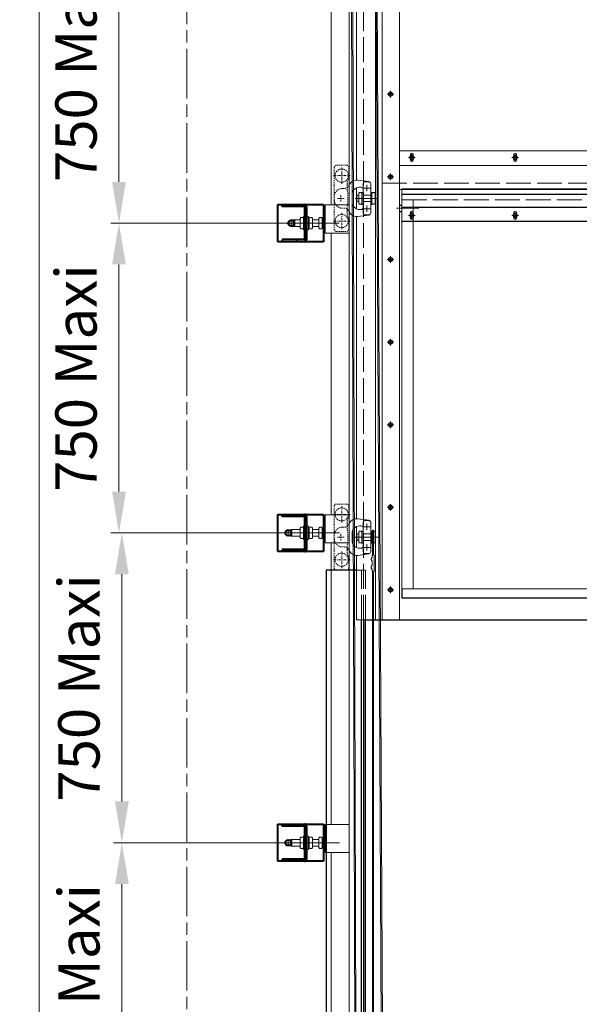
# Model space of a CAD drawing. Units: millimetres. Extents: x -22 to 634, y -64 to 885.
# Drawn here: x 116 to 184, y 356 to 475 of the extents above; entities that cross this region are included whole.
import ezdxf

# ---------------------------------------------------------------- set-up
doc = ezdxf.new("R2010")
doc.units = ezdxf.units.MM
doc.header["$PDMODE"] = 2
doc.header["$PDSIZE"] = 10
for name, pattern in [('AM_ISO02W050', [7.5, 6, -1.5]), ('AM_ISO08W050', [18, 12, -1.5, 3, -1.5]), ('AM_ISO08W050x2', [9, 6, -0.75, 1.5, -0.75])]:
    doc.linetypes.add(name, pattern=pattern)
for name, color, linetype, lineweight in [('AEL-AM_0', 7, 'Continuous', 40), ('AEL-AM_3', 1, 'AM_ISO02W050', 15), ('AEL-AM_5', 3, 'Continuous', 20), ('AEL-AM_7', 4, 'AM_ISO08W050', 18), ('AM_1', 30, 'Continuous', 30), ('AM_2', 6, 'Continuous', 20), ('AM_2N', 6, 'Continuous', 20), ('AM_3', 1, 'AM_ISO02W050', 15), ('AM_4', 3, 'Continuous', 20), ('AM_5', 3, 'Continuous', 20), ('AM_7', 4, 'AM_ISO08W050', 18), ('AM_8', 1, 'Continuous', 15)]:
    doc.layers.add(name, color=color, linetype=linetype, lineweight=lineweight)
doc.layers.add('AM_VIEWS', color=1, linetype='Continuous', lineweight=15, plot=False)
doc.styles.get("Standard").update_dxf_attribs({"font": 'ARIAL.TTF'})
doc.dimstyles.new('MAL-ISO$0', dxfattribs={"dimtxt": 3, "dimasz": 3, "dimexe": 1, "dimexo": 1, "dimgap": 1.5, "dimtad": 1, "dimtxsty": 'Standard', "dimcen": 0, "dimclrd": 256, "dimclre": 256, "dimclrt": 3, "dimadec": 1, "dimazin": 2, "dimtp": 0.1, "dimtm": 0.1, "dimtfac": 0.71, "dimtmove": 0, "dimatfit": 3, "dimfxl": 1, "dimlwd": -1, "dimlwe": -1, "dimarcsym": 1})

# ---------------------------------------------------------------- blocks, each defined once
blk = doc.blocks.new('chariot 4-face-12')
at = {"layer": 'AEL-AM_3', "ltscale": 0.5}
blk.add_lwpolyline([(75, 16), (33.7, 16), (33.4, 16), (31.9, 16), (29.8, 16), (-29.8, 16), (-31.9, 16), (-33.4, 16), (-33.7, 16), (-75, 16, 0.414214), (-80, 11), (-80, -14, 0.414214), (-75, -19), (-50, -19), (-39, -15), (-33.7, -15), (-33.4, -15), (-31.9, -15), (-29.8, -15), (-19.1, -15), (-15, -16.5), (15, -16.5), (19.1, -15), (29.8, -15), (31.9, -15), (33.4, -15), (33.7, -15), (39, -15), (50, -19), (75, -19, 0.414214), (80, -14), (80, 11, 0.414214)], format="xyb", close=True, dxfattribs=at)
for points in [[(-26, -15, 0.162278), (-24, -9), (-24, -4, -0.414214), (-4, 16), (4, 16, -0.414214), (24, -4), (24, -9, 0.162278), (26, -15)], [(-34.5, -20.8), (-29, -17.7, 0.101268), (-26, -15)], [(34.5, -20.8), (29, -17.7, -0.101268), (26, -15)]]:
    blk.add_lwpolyline(points, format="xyb", dxfattribs=at)
for centre in [(-55, -2), (55, -2)]:
    blk.add_circle(centre, 16, dxfattribs=at)
at = {"layer": 'AM_4'}
for p, q in [((-12, -43.5), (-13.9, -45.1)), ((-13.9, -49.4), (-13.9, -45.1)), ((12, -43.5), (-12, -43.5)), ((-8, -40.9), (-6, -38.9)), ((-8, -40.9), (-8, -40.9)), ((-8, -40.9), (-8, -40.9)), ((-8, -43.5), (-8, -40.9)), ((6, -38.9), (-6, -38.9)), ((0, -90.1), (0, -34.2)), ((8, -40.9), (6, -38.9)), ((8, -40.9), (8, -40.9)), ((8, -43.5), (8, -40.9)), ((13.9, -45.1), (12, -43.5)), ((13.9, -45.1), (13.9, -49.4)), ((-32.8, -63), (-17.2, -63)), ((-25, -55.2), (-25, -70.8)), ((-12, -51), (-13.9, -49.4)), ((12, -51), (-12, -51)), ((-8, -72), (-8, -54)), ((0, -51), (0, -75)), ((8, -72), (8, -54)), ((13.9, -49.4), (12, -51)), ((32.8, -63), (17.2, -63)), ((25, -70.8), (25, -55.2)), ((-12, -75), (-13.9, -76.6)), ((-13.9, -80.9), (-13.9, -76.6)), ((-12, -82.5), (-13.9, -80.9)), ((12, -75), (-12, -75)), ((12, -82.5), (-12, -82.5)), ((13.9, -76.6), (12, -75)), ((13.9, -80.9), (12, -82.5)), ((13.9, -76.6), (13.9, -80.9))]:
    blk.add_line(p, q, dxfattribs=at)
for points in [[(-38.6, -71, -0.199782), (-40.6, -67.7), (-44.3, -40.9, -0.305214), (-34.5, -20.8)], [(38.6, -71, 0.199782), (40.6, -67.7), (44.3, -40.9, 0.305214), (34.5, -20.8)], [(22, -54, 0.414214), (27, -49), (27, -45, 0.414214), (9, -27), (-9, -27, 0.414214), (-27, -45), (-27, -49, 0.414214), (-22, -54)]]:
    blk.add_lwpolyline(points, format="xyb", dxfattribs=at)
blk.add_lwpolyline([(40, -68, -0.414214), (36, -72), (-36, -72, -0.414214), (-40, -68), (-40, -58, -0.414214), (-36, -54), (36, -54, -0.414214), (40, -58)], format="xyb", close=True, dxfattribs=at)
for points in [[(-14.5, -51), (14.5, -51), (14.5, -54), (-14.5, -54)], [(-14.5, -72), (14.5, -72), (14.5, -75), (-14.5, -75)], [(-13, -82.5), (-13, -83.7), (13, -83.7), (13, -82.5)]]:
    blk.add_lwpolyline(points, close=True, dxfattribs=at)
at = {"layer": 'AM_7', "ltscale": 0.5}
for p, q in [((-55, 18), (-55, -22)), ((8, 0), (-8, 0)), ((0, 8), (0, -8)), ((55, 18), (55, -22)), ((-35, -2), (-75, -2)), ((75, -2), (35, -2))]:
    blk.add_line(p, q, dxfattribs=at)
blk = doc.blocks.new('*D83')
at = {"layer": 'AM_5', "transparency": 16777216}
for p, q in [((151.08, 375.52), (127.48, 375.52)), ((128.48, 343.02), (128.48, 370.52)), ((151.08, 338.02), (127.48, 338.02))]:
    blk.add_line(p, q, dxfattribs=at)
for points in [[(127.65, 370.52), (129.32, 370.52), (128.48, 375.52)], [(127.65, 343.02), (129.32, 343.02), (128.48, 338.02)]]:
    blk.add_solid(points, dxfattribs=at)
at = {"layer": 'Defpoints', "color": 0, "transparency": 16777216}
for p in [(128.48, 375.52), (152.08, 375.52), (152.08, 338.02)]:
    blk.add_point(p, dxfattribs=at)
at = {"layer": 'AM_5', "color": 3, "transparency": 16777216, "insert": (123.93, 356.77), "char_height": 5, "attachment_point": 5, "rotation": 90}
blk.add_mtext('750 Maxi', dxfattribs=at)
blk = doc.blocks.new('*D84')
at = {"layer": 'AM_5', "transparency": 16777216}
for p, q in [((151.08, 413.02), (127.48, 413.02)), ((128.48, 380.52), (128.48, 408.02)), ((151.08, 375.52), (127.48, 375.52))]:
    blk.add_line(p, q, dxfattribs=at)
for points in [[(127.65, 408.02), (129.32, 408.02), (128.48, 413.02)], [(127.65, 380.52), (129.32, 380.52), (128.48, 375.52)]]:
    blk.add_solid(points, dxfattribs=at)
at = {"layer": 'Defpoints', "color": 0, "transparency": 16777216}
for p in [(128.48, 413.02), (152.08, 413.02), (152.08, 375.52)]:
    blk.add_point(p, dxfattribs=at)
at = {"layer": 'AM_5', "color": 3, "transparency": 16777216, "insert": (123.93, 394.27), "char_height": 5, "attachment_point": 5, "rotation": 90}
blk.add_mtext('750 Maxi', dxfattribs=at)
blk = doc.blocks.new('*D85')
at = {"layer": 'AM_5', "transparency": 16777216}
for p, q in [((150.73, 450.52), (127.13, 450.52)), ((128.13, 418.02), (128.13, 445.52)), ((150.73, 413.02), (127.13, 413.02))]:
    blk.add_line(p, q, dxfattribs=at)
for points in [[(127.3, 445.52), (128.97, 445.52), (128.13, 450.52)], [(127.3, 418.02), (128.97, 418.02), (128.13, 413.02)]]:
    blk.add_solid(points, dxfattribs=at)
at = {"layer": 'Defpoints', "color": 0, "transparency": 16777216}
for p in [(128.13, 450.52), (151.73, 450.52, 0), (151.73, 413.02, 0)]:
    blk.add_point(p, dxfattribs=at)
at = {"layer": 'AM_5', "color": 3, "transparency": 16777216, "insert": (123.58, 431.77), "char_height": 5, "attachment_point": 5, "rotation": 90}
blk.add_mtext('750 Maxi', dxfattribs=at)
blk = doc.blocks.new('*D86')
at = {"layer": 'AM_5', "transparency": 16777216}
for p, q in [((150.73, 488.02), (127.13, 488.02)), ((128.13, 455.52), (128.13, 483.02)), ((150.73, 450.52), (127.13, 450.52))]:
    blk.add_line(p, q, dxfattribs=at)
for points in [[(127.3, 483.02), (128.97, 483.02), (128.13, 488.02)], [(127.3, 455.52), (128.97, 455.52), (128.13, 450.52)]]:
    blk.add_solid(points, dxfattribs=at)
at = {"layer": 'Defpoints', "color": 0, "transparency": 16777216}
for p in [(128.13, 488.02), (151.73, 488.02), (151.73, 450.52)]:
    blk.add_point(p, dxfattribs=at)
at = {"layer": 'AM_5', "color": 3, "transparency": 16777216, "insert": (123.58, 469.27), "char_height": 5, "attachment_point": 5, "rotation": 90}
blk.add_mtext('750 Maxi', dxfattribs=at)

msp = doc.modelspace()

# ---------------------------------------------------------------- linework, layer by layer
at = {"layer": 'AEL-AM_0'}
for p, q in [((147.36723, 448.27228, -0.00001), (147.36723, 452.77228, -0.00001)), ((147.36723, 452.77228, -0.00001), (152.86722, 452.77228, -0.00001)), ((147.86496, 452.52228, -0.00021), (147.86496, 452.77228, -0.00021)), ((150.56496, 452.52228, -0.00001), (147.86496, 452.52228, -0.00001)), ((149.61496, 452.52228, -0.00001), (149.61496, 452.77228, -0.00001)), ((150.61496, 448.57228, -0.00001), (150.61496, 452.47228, -0.00001)), ((150.81496, 452.52228, -0.00001), (150.81496, 448.52228, -0.00001)), ((152.86722, 452.77228, -0.00001), (152.86722, 448.27228, -0.00001)), ((150.61496, 451.04728, -0.00001), (150.81496, 451.04728, -0.00001)), ((150.61496, 449.99728, -0.00001), (150.81496, 449.99728, -0.00001)), ((152.86722, 448.27228, -0.00001), (147.36723, 448.27228, -0.00001)), ((150.56496, 448.52228, -0.00001), (147.86496, 448.52228, -0.00001)), ((147.86496, 448.52228, -0.00001), (147.86496, 448.27228, -0.00021)), ((149.61496, 448.52228, -0.00001), (149.61496, 448.27228, -0.00001)), ((147.36723, 410.772, -0.00021), (147.36723, 415.272, -0.00021)), ((147.36723, 415.272, -0.00021), (152.86722, 415.272, -0.00021)), ((147.86496, 415.022, -0.00021), (147.86496, 415.272, -0.00021)), ((150.56496, 415.022, -0.00021), (147.86496, 415.022, -0.00021)), ((149.61496, 415.022, -0.00021), (149.61496, 415.272, -0.00021)), ((150.61496, 411.072, -0.00021), (150.61496, 414.972, -0.00021)), ((150.81496, 415.022, -0.00021), (150.81496, 411.022, -0.00021)), ((152.86722, 415.272, -0.00021), (152.86722, 410.772, -0.00021)), ((150.61496, 413.547, -0.00021), (150.81496, 413.547, -0.00021)), ((150.61496, 412.497, -0.00021), (150.81496, 412.497, -0.00021)), ((152.86722, 410.772, -0.00021), (147.36723, 410.772, -0.00021)), ((150.56496, 411.022, -0.00021), (147.86496, 411.022, -0.00021)), ((147.86496, 411.022, -0.00021), (147.86496, 410.772, -0.00021)), ((149.61496, 411.022, -0.00021), (149.61496, 410.772, -0.00021)), ((147.36723, 373.27177, -0.00005), (147.36723, 377.77176, -0.00005)), ((147.36723, 377.77176, -0.00005), (152.86722, 377.77176, -0.00005)), ((147.86496, 377.52177, -0.00005), (147.86496, 377.77176, -0.00005)), ((150.56496, 377.52177, -0.00005), (147.86496, 377.52177, -0.00005)), ((149.61496, 377.52177, -0.00005), (149.61496, 377.77176, -0.00005)), ((150.61496, 373.57177, -0.00005), (150.61496, 377.47177, -0.00005)), ((150.81496, 377.52177, -0.00005), (150.81496, 373.52177, -0.00005)), ((152.86722, 377.77176, -0.00005), (152.86722, 373.27177, -0.00005)), ((150.61496, 376.04677, -0.00005), (150.81496, 376.04677, -0.00005)), ((150.61496, 374.99677, -0.00005), (150.81496, 374.99677, -0.00005)), ((152.86722, 373.27177, -0.00005), (147.36723, 373.27177, -0.00005)), ((150.56496, 373.52177, -0.00005), (147.86496, 373.52177, -0.00005)), ((147.86496, 373.52177, -0.00005), (147.86496, 373.27177, -0.00005)), ((149.61496, 373.52177, -0.00005), (149.61496, 373.27177, -0.00005))]:
    msp.add_line(p, q, dxfattribs=at)
for centre in [(148.96757, 450.52228, 0), (148.61723, 413.022, -0.00021), (148.61723, 375.52177, -0.00005)]:
    msp.add_circle(centre, 0.35, dxfattribs=at)
for centre, radius, start, end in [((150.56496, 452.52228, -0.00001), 0.25, 0, 90), ((150.56496, 452.47228, -0.00001), 0.05, 0, 90), ((150.56496, 448.57228, -0.00001), 0.05, 270, 0), ((150.56496, 448.52228, -0.00001), 0.25, 270, 0), ((150.56496, 415.022, -0.00021), 0.25, 0, 90), ((150.56496, 414.972, -0.00021), 0.05, 0, 90), ((150.56496, 411.072, -0.00021), 0.05, 270, 0), ((150.56496, 411.022, -0.00021), 0.25, 270, 0), ((150.56496, 377.52177, -0.00005), 0.25, 0, 90), ((150.56496, 377.47177, -0.00005), 0.05, 0, 90), ((150.56496, 373.57177, -0.00005), 0.05, 270, 0), ((150.56496, 373.52177, -0.00005), 0.25, 270, 0)]:
    msp.add_arc(centre, radius, start, end, dxfattribs=at)
at = {"layer": 'AEL-AM_5', "color": 3}
for p, q in [((157.06722, 256.82177), (156.14865, 564.08272, -0.00005)), ((160.36722, 256.20203), (158.79521, 564.10376, -0.00005)), ((158.81722, 236.65589, 0), (158.81722, 408.35872, 0)), ((158.94222, 236.86453, 0), (158.94222, 408.35872, 0))]:
    msp.add_line(p, q, dxfattribs=at)
at = {"layer": 'AEL-AM_7'}
for p, q in [((148.96757, 450.52228, 0), (148.56757, 450.52228, 0)), ((148.96757, 450.52228, 0), (148.96757, 450.92228, 0)), ((148.96757, 450.52228, 0), (148.96757, 450.12228, 0)), ((148.96757, 450.52228, 0), (149.36757, 450.52228, 0)), ((154.79012, 450.52228, -0.00001), (152.46687, 450.52228, -0.00001)), ((148.61723, 413.022, -0.00021), (148.21723, 413.022, -0.00021)), ((148.61723, 413.022, -0.00021), (148.61723, 413.422, -0.00021)), ((148.61723, 413.022, -0.00021), (148.61723, 412.622, -0.00021)), ((148.61723, 413.022, -0.00021), (149.01723, 413.022, -0.00021)), ((154.79201, 413.02177, -0.00034), (152.46877, 413.02177, -0.00034)), ((148.61723, 375.52177, -0.00005), (148.21723, 375.52177, -0.00005)), ((148.61723, 375.52177, -0.00005), (148.61723, 375.92177, -0.00005)), ((148.61723, 375.52177, -0.00005), (148.61723, 375.12177, -0.00005)), ((148.61723, 375.52177, -0.00005), (149.01723, 375.52177, -0.00005)), ((154.80456, 375.52177, -0.00005), (152.48131, 375.52177, -0.00005))]:
    msp.add_line(p, q, dxfattribs=at)
at = {"layer": 'AM_1'}
for p, q in [((264.61722, 453.97177, 0), (162.36722, 453.97177, 0)), ((162.06722, 452.69677, 0), (162.36722, 452.69677, 0)), ((162.06722, 451.94677, 0), (162.36722, 451.94677, 0)), ((162.36722, 452.47177, 0), (264.61722, 452.47177, 0)), ((163.71722, 450.72177, 0), (162.36722, 450.72177, 0)), ((264.61722, 450.72177, 0), (163.71722, 450.72177, 0)), ((156.86722, 408.52177, 0), (153.21722, 408.52177)), ((153.21722, 408.52177), (153.21722, 249.82177)), ((162.36722, 406.27177, 0), (162.36722, 405.17177, 0)), ((162.36722, 405.17177, 0), (265.36722, 405.17177, 0)), ((157.46722, 252.52177, 0), (157.46722, 402.52177, 0)), ((157.71722, 402.52177, 0), (157.71722, 256.82177)), ((157.96722, 402.52177, 0), (272.1269, 402.52177, 0)), ((157.96722, 252.52177, 0), (157.96722, 402.52177, 0))]:
    msp.add_line(p, q, dxfattribs=at)
at = {"layer": 'AM_2'}
for p, q in [((159.96722, 559.72177, 0), (159.96722, 402.52177, 0)), ((153.79222, 452.72198, 0.00017), (153.79222, 486.82173, 0.00002)), ((155.96722, 452.72198, 0.00006), (155.96722, 486.82173, 0.00002)), ((156.86722, 479.49703, 0), (156.86722, 455.74651, 0)), ((162.06722, 457.50327, 0), (266.16722, 457.50327, 0)), ((156.86722, 454.79443, 0), (156.86722, 452.2491, 0)), ((267.71722, 454.67177, 0), (162.36722, 454.67177, 0)), ((162.36722, 454.67177, 0), (162.36722, 453.32177, 0)), ((156.86722, 451.29703, 0), (156.86722, 414.74651, 0)), ((163.71722, 406.27177, 0), (163.71722, 450.72177, 0)), ((153.79222, 415.22171, -0.00013), (153.79222, 449.3223, 0.00001)), ((155.96722, 415.22171, -0.00011), (155.96722, 449.3223, 0.00007)), ((156.86722, 413.79443, 0), (156.86722, 411.2491, 0)), ((153.79222, 377.72147, -0.00003), (153.79222, 411.82202, -0.00013)), ((155.96722, 377.72147, 0.00001), (155.96722, 411.82202, -0.00013)), ((156.86722, 408.52177, 0), (156.86722, 410.29703, 0)), ((156.86722, 402.52177, 0), (156.86722, 408.52177, 0)), ((159.16722, 402.52177, 0), (156.86722, 402.52177, 0)), ((153.79222, 340.21642, 0.00001), (153.79222, 374.32179, -0.00003)), ((155.96722, 370.82177, 0.00004), (155.96722, 374.32179, 0.00003)), ((155.96722, 340.21642, 0.00003), (155.96722, 370.82177, 0.00004))]:
    msp.add_line(p, q, dxfattribs=at)
at = {"layer": 'AM_2', "elevation": 0}
for points in [[(159.16722, 402.52177), (159.16722, 559.72177), (162.06722, 559.72177), (162.06722, 402.52177)], [(266.16722, 459.25327), (266.16722, 454.60327), (162.06722, 454.60327), (162.06722, 459.25327)]]:
    msp.add_lwpolyline(points, close=True, dxfattribs=at)
for points in [[(163.41722, 458.68488), (163.41722, 458.82827, -0.414213562), (163.56722, 458.97827), (163.56722, 458.97827, -0.414213562), (163.71722, 458.82827), (163.71722, 458.68488)], [(175.91722, 458.68488), (175.91722, 458.82827, -0.414213562), (176.06722, 458.97827), (176.06722, 458.97827, -0.414213562), (176.21722, 458.82827), (176.21722, 458.68488)], [(163.71722, 458.23898), (163.71722, 458.12827, -0.414213562), (163.56722, 457.97827), (163.56722, 457.97827, -0.414213562), (163.41722, 458.12827), (163.41722, 458.23898)], [(176.21722, 458.23898), (176.21722, 458.12827, -0.414213562), (176.06722, 457.97827), (176.06722, 457.97827, -0.414213562), (175.91722, 458.12827), (175.91722, 458.23898)], [(163.41722, 451.67838), (163.41722, 451.82177, -0.414213562), (163.56722, 451.97177), (163.56722, 451.97177, -0.414213562), (163.71722, 451.82177), (163.71722, 451.67838)], [(175.91722, 451.67838), (175.91722, 451.82177, -0.414213562), (176.06722, 451.97177), (176.06722, 451.97177, -0.414213562), (176.21722, 451.82177), (176.21722, 451.67838)], [(163.71722, 451.23248), (163.71722, 451.12177, -0.414213562), (163.56722, 450.97177), (163.56722, 450.97177, -0.414213562), (163.41722, 451.12177), (163.41722, 451.23248)], [(176.21722, 451.23248), (176.21722, 451.12177, -0.414213562), (176.06722, 450.97177), (176.06722, 450.97177, -0.414213562), (175.91722, 451.12177), (175.91722, 451.23248)]]:
    msp.add_lwpolyline(points, format="xyb", dxfattribs=at)
at = {"layer": 'AM_2'}
msp.add_lwpolyline([(162.36722, 453.32177), (162.36722, 406.27177), (265.36722, 406.27177)], dxfattribs=at)
for centre in [(160.96722, 466.12177, 0), (163.56722, 458.46193, 0), (176.06722, 458.46193, 0), (160.96722, 456.12177, 0), (163.56722, 451.45543, 0), (176.06722, 451.45543, 0), (160.96722, 446.12177, 0), (160.96722, 436.12177, 0), (160.96722, 426.12177, 0), (160.96722, 416.12177, 0), (160.96722, 406.12177, 0)]:
    msp.add_circle(centre, 0.26871, dxfattribs=at)
at = {"layer": 'AM_2N'}
for p, q in [((160.85175, 466.32177, 0), (160.73628, 466.12177, 0)), ((160.73628, 466.12177, 0), (160.85175, 465.92177, 0)), ((161.08269, 466.32177, 0), (160.85175, 466.32177, 0)), ((161.19816, 466.12177, 0), (161.08269, 466.32177, 0)), ((161.08269, 465.92177, 0), (161.19816, 466.12177, 0)), ((160.85175, 465.92177, 0), (161.08269, 465.92177, 0)), ((163.45175, 458.66193, 0), (163.33628, 458.46193, 0)), ((163.33628, 458.46193, 0), (163.45175, 458.26193, 0)), ((163.68269, 458.66193, 0), (163.45175, 458.66193, 0)), ((163.45175, 458.26193, 0), (163.68269, 458.26193, 0)), ((163.79816, 458.46193, 0), (163.68269, 458.66193, 0)), ((163.68269, 458.26193, 0), (163.79816, 458.46193, 0)), ((175.95175, 458.66193, 0), (175.83628, 458.46193, 0)), ((175.83628, 458.46193, 0), (175.95175, 458.26193, 0)), ((176.18269, 458.66193, 0), (175.95175, 458.66193, 0)), ((175.95175, 458.26193, 0), (176.18269, 458.26193, 0)), ((176.29816, 458.46193, 0), (176.18269, 458.66193, 0)), ((176.18269, 458.26193, 0), (176.29816, 458.46193, 0)), ((160.85175, 456.32177, 0), (160.73628, 456.12177, 0)), ((160.73628, 456.12177, 0), (160.85175, 455.92177, 0)), ((161.08269, 456.32177, 0), (160.85175, 456.32177, 0)), ((160.85175, 455.92177, 0), (161.08269, 455.92177, 0)), ((161.19816, 456.12177, 0), (161.08269, 456.32177, 0)), ((161.08269, 455.92177, 0), (161.19816, 456.12177, 0)), ((163.45175, 451.65543, 0), (163.33628, 451.45543, 0)), ((163.33628, 451.45543, 0), (163.45175, 451.25543, 0)), ((163.68269, 451.65543, 0), (163.45175, 451.65543, 0)), ((163.45175, 451.25543, 0), (163.68269, 451.25543, 0)), ((163.79816, 451.45543, 0), (163.68269, 451.65543, 0)), ((163.68269, 451.25543, 0), (163.79816, 451.45543, 0)), ((175.95175, 451.65543, 0), (175.83628, 451.45543, 0)), ((175.83628, 451.45543, 0), (175.95175, 451.25543, 0)), ((176.18269, 451.65543, 0), (175.95175, 451.65543, 0)), ((175.95175, 451.25543, 0), (176.18269, 451.25543, 0)), ((176.29816, 451.45543, 0), (176.18269, 451.65543, 0)), ((176.18269, 451.25543, 0), (176.29816, 451.45543, 0)), ((160.85175, 446.32177, 0), (160.73628, 446.12177, 0)), ((160.73628, 446.12177, 0), (160.85175, 445.92177, 0)), ((161.08269, 446.32177, 0), (160.85175, 446.32177, 0)), ((160.85175, 445.92177, 0), (161.08269, 445.92177, 0)), ((161.19816, 446.12177, 0), (161.08269, 446.32177, 0)), ((161.08269, 445.92177, 0), (161.19816, 446.12177, 0)), ((160.85175, 436.32177, 0), (160.73628, 436.12177, 0)), ((161.08269, 436.32177, 0), (160.85175, 436.32177, 0)), ((161.19816, 436.12177, 0), (161.08269, 436.32177, 0)), ((160.73628, 436.12177, 0), (160.85175, 435.92177, 0)), ((160.85175, 435.92177, 0), (161.08269, 435.92177, 0)), ((161.08269, 435.92177, 0), (161.19816, 436.12177, 0)), ((160.85175, 426.32177, 0), (160.73628, 426.12177, 0)), ((160.73628, 426.12177, 0), (160.85175, 425.92177, 0)), ((161.08269, 426.32177, 0), (160.85175, 426.32177, 0)), ((160.85175, 425.92177, 0), (161.08269, 425.92177, 0)), ((161.19816, 426.12177, 0), (161.08269, 426.32177, 0)), ((161.08269, 425.92177, 0), (161.19816, 426.12177, 0)), ((160.85175, 416.32177, 0), (160.73628, 416.12177, 0)), ((160.73628, 416.12177, 0), (160.85175, 415.92177, 0)), ((161.08269, 416.32177, 0), (160.85175, 416.32177, 0)), ((161.19816, 416.12177, 0), (161.08269, 416.32177, 0)), ((161.08269, 415.92177, 0), (161.19816, 416.12177, 0)), ((160.85175, 415.92177, 0), (161.08269, 415.92177, 0)), ((160.85175, 406.32177, 0), (160.73628, 406.12177, 0)), ((160.73628, 406.12177, 0), (160.85175, 405.92177, 0)), ((161.08269, 406.32177, 0), (160.85175, 406.32177, 0)), ((160.85175, 405.92177, 0), (161.08269, 405.92177, 0)), ((161.19816, 406.12177, 0), (161.08269, 406.32177, 0)), ((161.08269, 405.92177, 0), (161.19816, 406.12177, 0))]:
    msp.add_line(p, q, dxfattribs=at)
for centre in [(160.96722, 466.12177, 0), (163.56722, 458.46193, 0), (176.06722, 458.46193, 0), (160.96722, 456.12177, 0), (163.56722, 451.45543, 0), (176.06722, 451.45543, 0), (160.96722, 446.12177, 0), (160.96722, 436.12177, 0), (160.96722, 426.12177, 0), (160.96722, 416.12177, 0), (160.96722, 406.12177, 0)]:
    msp.add_circle(centre, 0.2, dxfattribs=at)
at = {"layer": 'AM_3', "ltscale": 0.5}
for p, q in [((157.71722, 402.52177, 0), (157.71722, 559.72177, 0)), ((159.96722, 455.37177, 0), (266.16722, 455.37177, 0)), ((162.36722, 453.32177, 0), (267.56722, 453.32177, 0)), ((163.71722, 450.72177, 0), (163.71722, 453.32177, 0)), ((157.96722, 408.52177, 0), (156.86722, 408.52177, 0)), ((157.46722, 402.52177, 0), (157.46722, 408.52177, 0)), ((157.96722, 402.52177, 0), (157.96722, 408.52177, 0))]:
    msp.add_line(p, q, dxfattribs=at)
at = {"layer": 'AM_3', "color": 3}
for p, q in [((158.81722, 410.35872, 0), (158.81722, 413.35872, 0)), ((158.94222, 413.35872, 0), (158.81722, 413.35872, 0)), ((158.94222, 410.35872, 0), (158.94222, 413.35872, 0)), ((158.76722, 410.35872, 0), (159.01722, 410.35872, 0)), ((159.01722, 408.35872, 0), (159.01722, 410.35872, 0)), ((158.77488, 409.27266, 0), (158.77488, 409.44478, 0)), ((159.01722, 408.35872, 0), (158.76722, 408.35872, 0)), ((158.76722, 408.35872, 0), (158.76722, 408.35872, 0))]:
    msp.add_line(p, q, dxfattribs=at)
for points in [[(158.77107, 410.32708), (158.77247, 410.31556), (158.77488, 410.27266), (158.77443, 410.23004), (158.77114, 410.1877), (158.76465, 410.14563), (158.75069, 410.10401), (158.73041, 410.06279), (158.7069, 410.02185), (158.68323, 409.98108), (158.66251, 409.94038), (158.64781, 409.89963), (158.64222, 409.85872), (158.64781, 409.81781), (158.66251, 409.77706), (158.68323, 409.73636), (158.7069, 409.69559), (158.73041, 409.65465), (158.75069, 409.61343), (158.76465, 409.57181), (158.77114, 409.52974), (158.77443, 409.4874), (158.77488, 409.44478)], [(158.76722, 410.35872), (158.77107, 410.32708)], [(158.76722, 408.35872), (158.77247, 408.40188), (158.77488, 408.44478), (158.77443, 408.4874), (158.77114, 408.52974), (158.76465, 408.57181), (158.75069, 408.61343), (158.73041, 408.65465), (158.7069, 408.69559), (158.68323, 408.73636), (158.66251, 408.77706), (158.64781, 408.81781), (158.64222, 408.85872), (158.64781, 408.89963), (158.66251, 408.94038), (158.68323, 408.98108), (158.7069, 409.02185), (158.73041, 409.06279), (158.75069, 409.10401), (158.76465, 409.14563), (158.77114, 409.1877), (158.77443, 409.23004), (158.77488, 409.27266)]]:
    msp.add_lwpolyline(points, dxfattribs=at)
at = {"layer": 'AM_4'}
for p, q in [((156.94222, 256.82177), (156.02221, 564.56576, -0.00005)), ((158.9172, 564.69351, -0.00005), (160.4933, 255.9913, 0)), ((153.06722, 452.72198, 0.00007), (155.96722, 452.72198, 0.00007)), ((153.06722, 449.3223, 0.00007), (153.06722, 452.72198, 0.00007)), ((155.96722, 452.72198, 0.00007), (155.96722, 449.3223, 0.00007)), ((150.06496, 450.92228, 0.00001), (148.97858, 450.92228, 0.00007)), ((149.26757, 450.86093, 0.00008), (149.32892, 450.92228, 0.00008)), ((149.26757, 450.86093, 0.00008), (149.26757, 450.18362, 0.00008)), ((150.06496, 451.09978, -0.00001), (150.1402, 451.2151, -0.00001)), ((150.06496, 449.94478, -0.00001), (150.06496, 451.09978, -0.00001)), ((150.38972, 451.2151, -0.00001), (150.1402, 451.2151, -0.00001)), ((150.46496, 451.09978, -0.00001), (150.38972, 451.2151, -0.00001)), ((150.46496, 449.94478, -0.00001), (150.46496, 451.09978, -0.00001)), ((150.61496, 450.94728, 0.00002), (150.91496, 450.94728, 0.00002)), ((151.12496, 451.09978, -0.00001), (151.2002, 451.2151, -0.00001)), ((151.12496, 449.94478, -0.00001), (151.12496, 451.09978, -0.00001)), ((151.44972, 451.2151, -0.00001), (151.2002, 451.2151, -0.00001)), ((151.52496, 451.09978, -0.00001), (151.44972, 451.2151, -0.00001)), ((151.52496, 449.94478, -0.00001), (151.52496, 451.09978, -0.00001)), ((152.31722, 450.92228, 0.00007), (151.52496, 450.92228, 0)), ((152.31722, 451.09978, 0.00007), (152.39246, 451.2151, 0.00007)), ((152.31722, 449.94478, 0.00007), (152.31722, 451.09978, 0.00007)), ((152.64198, 451.2151, 0.00007), (152.39246, 451.2151, 0.00007)), ((152.71722, 451.09978, 0.00007), (152.64198, 451.2151, 0.00007)), ((153.06722, 451.52228, 0.00007), (152.71722, 451.02228, 0.00007)), ((152.71722, 449.94478, 0.00007), (152.71722, 451.09978, 0.00007)), ((152.71722, 450.02228, 0.00007), (152.71722, 451.02228, 0.00007)), ((150.06496, 450.12228, 0.00001), (148.97858, 450.12228, 0.00007)), ((149.26757, 450.18362, 0.00008), (149.32892, 450.12228, 0.00008)), ((150.06496, 449.94478, -0.00001), (150.1402, 449.82946, -0.00001)), ((150.38972, 449.82946, -0.00001), (150.1402, 449.82946, -0.00001)), ((150.46496, 449.94478, -0.00001), (150.38972, 449.82946, -0.00001)), ((150.61496, 450.09728, 0.00002), (150.91496, 450.09728, 0.00002)), ((151.12496, 449.94478, -0.00001), (151.2002, 449.82946, -0.00001)), ((151.44972, 449.82946, -0.00001), (151.2002, 449.82946, -0.00001)), ((151.52496, 449.94478, -0.00001), (151.44972, 449.82946, -0.00001)), ((152.31722, 450.12228, 0.00007), (151.52496, 450.12228, 0)), ((152.31722, 449.94478, 0.00007), (152.39246, 449.82946, 0.00007)), ((152.64198, 449.82946, 0.00007), (152.39246, 449.82946, 0.00007)), ((152.71722, 449.94478, 0.00007), (152.64198, 449.82946, 0.00007)), ((152.71722, 450.02228, 0.00007), (153.06722, 449.52228, 0.00007)), ((155.96722, 449.3223, 0.00007), (153.06722, 449.3223, 0.00007)), ((153.06722, 415.22171, -0.00013), (155.96722, 415.22171, -0.00013)), ((153.06722, 411.82202, -0.00013), (153.06722, 415.22171, -0.00013)), ((155.96722, 415.22171, -0.00013), (155.96722, 411.82202, -0.00013)), ((150.06496, 413.5995, -0.00021), (150.1402, 413.71482, -0.00021)), ((150.06496, 412.4445, -0.00021), (150.06496, 413.5995, -0.00021)), ((150.38972, 413.71482, -0.00021), (150.1402, 413.71482, -0.00021)), ((150.46496, 413.5995, -0.00021), (150.38972, 413.71482, -0.00021)), ((150.46496, 412.4445, -0.00021), (150.46496, 413.5995, -0.00021)), ((151.12496, 413.5995, -0.00021), (151.2002, 413.71482, -0.00021)), ((151.12496, 412.4445, -0.00021), (151.12496, 413.5995, -0.00021)), ((151.44972, 413.71482, -0.00021), (151.2002, 413.71482, -0.00021)), ((151.52496, 413.5995, -0.00021), (151.44972, 413.71482, -0.00021)), ((151.52496, 412.4445, -0.00021), (151.52496, 413.5995, -0.00021)), ((152.31722, 413.5995, -0.00013), (152.39246, 413.71482, -0.00013)), ((152.31722, 412.4445, -0.00013), (152.31722, 413.5995, -0.00013)), ((152.64198, 413.71482, -0.00013), (152.39246, 413.71482, -0.00013)), ((152.71722, 413.5995, -0.00013), (152.64198, 413.71482, -0.00013)), ((153.06722, 414.022, -0.00013), (152.71722, 413.522, -0.00013)), ((152.71722, 412.4445, -0.00013), (152.71722, 413.5995, -0.00013)), ((148.91723, 413.36066, -0.00013), (148.97858, 413.422, -0.00013)), ((148.91723, 413.36066, -0.00013), (148.91723, 412.68335, -0.00013)), ((148.91723, 412.68335, -0.00013), (148.97858, 412.622, -0.00013)), ((150.06496, 413.422, -0.00019), (148.97858, 413.422, -0.00013)), ((150.06496, 412.622, -0.00019), (148.97858, 412.622, -0.00013)), ((150.06496, 412.4445, -0.00021), (150.1402, 412.32918, -0.00021)), ((150.46496, 412.4445, -0.00021), (150.38972, 412.32918, -0.00021)), ((150.61496, 413.447, -0.00017), (150.91496, 413.447, -0.00017)), ((150.61496, 412.597, -0.00017), (150.91496, 412.597, -0.00017)), ((151.12496, 412.4445, -0.00021), (151.2002, 412.32918, -0.00021)), ((151.52496, 412.4445, -0.00021), (151.44972, 412.32918, -0.00021)), ((152.31722, 413.422, -0.00013), (151.52496, 413.422, -0.0002)), ((152.31722, 412.622, -0.00013), (151.52496, 412.622, -0.0002)), ((152.31722, 412.4445, -0.00013), (152.39246, 412.32918, -0.00013)), ((152.71722, 412.4445, -0.00013), (152.64198, 412.32918, -0.00013)), ((152.71722, 412.522, -0.00013), (152.71722, 413.522, -0.00013)), ((152.71722, 412.522, -0.00013), (153.06722, 412.022, -0.00013)), ((150.38972, 412.32918, -0.00021), (150.1402, 412.32918, -0.00021)), ((151.44972, 412.32918, -0.00021), (151.2002, 412.32918, -0.00021)), ((152.64198, 412.32918, -0.00013), (152.39246, 412.32918, -0.00013)), ((155.96722, 411.82202, -0.00013), (153.06722, 411.82202, -0.00013)), ((153.06722, 377.72147, 0.00003), (155.96722, 377.72147, 0.00003)), ((153.06722, 374.32179, 0.00003), (153.06722, 377.72147, 0.00003)), ((155.96722, 377.72147, 0.00003), (155.96722, 374.32179, 0.00003)), ((148.91723, 375.86042, 0.00003), (148.97858, 375.92177, 0.00003)), ((148.91723, 375.86042, 0.00003), (148.91723, 375.18311, 0.00003)), ((150.06496, 375.92177, -0.00003), (148.97858, 375.92177, 0.00003)), ((150.06496, 376.09927, -0.00005), (150.1402, 376.21459, -0.00005)), ((150.06496, 374.94427, -0.00005), (150.06496, 376.09927, -0.00005)), ((150.38972, 376.21459, -0.00005), (150.1402, 376.21459, -0.00005)), ((150.46496, 376.09927, -0.00005), (150.38972, 376.21459, -0.00005)), ((150.46496, 374.94427, -0.00005), (150.46496, 376.09927, -0.00005)), ((150.61496, 375.94677, -0.00002), (150.91496, 375.94677, -0.00002)), ((151.12496, 376.09927, -0.00005), (151.2002, 376.21459, -0.00005)), ((151.12496, 374.94427, -0.00005), (151.12496, 376.09927, -0.00005)), ((151.44972, 376.21459, -0.00005), (151.2002, 376.21459, -0.00005)), ((151.52496, 376.09927, -0.00005), (151.44972, 376.21459, -0.00005)), ((151.52496, 374.94427, -0.00005), (151.52496, 376.09927, -0.00005)), ((152.31722, 375.92177, 0.00003), (151.52496, 375.92177, -0.00004)), ((152.31722, 376.09927, 0.00003), (152.39246, 376.21459, 0.00003)), ((152.31722, 374.94427, 0.00003), (152.31722, 376.09927, 0.00003)), ((152.64198, 376.21459, 0.00003), (152.39246, 376.21459, 0.00003)), ((152.71722, 376.09927, 0.00003), (152.64198, 376.21459, 0.00003)), ((153.06722, 376.52177, 0.00003), (152.71722, 376.02177, 0.00003)), ((152.71722, 374.94427, 0.00003), (152.71722, 376.09927, 0.00003)), ((152.71722, 375.02177, 0.00003), (152.71722, 376.02177, 0.00003)), ((148.91723, 375.18311, 0.00003), (148.97858, 375.12177, 0.00003)), ((150.06496, 375.12177, -0.00003), (148.97858, 375.12177, 0.00003)), ((150.06496, 374.94427, -0.00005), (150.1402, 374.82895, -0.00005)), ((150.38972, 374.82895, -0.00005), (150.1402, 374.82895, -0.00005)), ((150.46496, 374.94427, -0.00005), (150.38972, 374.82895, -0.00005)), ((150.61496, 375.09677, -0.00002), (150.91496, 375.09677, -0.00002)), ((151.12496, 374.94427, -0.00005), (151.2002, 374.82895, -0.00005)), ((151.44972, 374.82895, -0.00005), (151.2002, 374.82895, -0.00005)), ((151.52496, 374.94427, -0.00005), (151.44972, 374.82895, -0.00005)), ((152.31722, 375.12177, 0.00003), (151.52496, 375.12177, -0.00004)), ((152.31722, 374.94427, 0.00003), (152.39246, 374.82895, 0.00003)), ((152.64198, 374.82895, 0.00003), (152.39246, 374.82895, 0.00003)), ((152.71722, 374.94427, 0.00003), (152.64198, 374.82895, 0.00003)), ((152.71722, 375.02177, 0.00003), (153.06722, 374.52177, 0.00003)), ((155.96722, 374.32179, 0.00003), (153.06722, 374.32179, 0.00003))]:
    msp.add_line(p, q, dxfattribs=at)
for points, elevation in [([(150.46496, 449.72228), (150.46496, 451.32228), (150.61496, 451.32228), (150.61496, 449.72228)], -0.00001), ([(151.06496, 449.72228), (151.06496, 451.32228), (150.91496, 451.32228), (150.91496, 449.72228)], -0.00001), ([(151.06496, 449.87475), (151.06496, 451.16981), (151.12496, 451.16981), (151.12496, 449.87475)], -0.00001), ([(150.46496, 412.222), (150.46496, 413.822), (150.61496, 413.822), (150.61496, 412.222)], -0.00021), ([(151.06496, 412.222), (151.06496, 413.822), (150.91496, 413.822), (150.91496, 412.222)], -0.00021), ([(151.06496, 412.37448), (151.06496, 413.66953), (151.12496, 413.66953), (151.12496, 412.37448)], -0.00021), ([(150.46496, 374.72177), (150.46496, 376.32177), (150.61496, 376.32177), (150.61496, 374.72177)], -0.00005), ([(151.06496, 374.72177), (151.06496, 376.32177), (150.91496, 376.32177), (150.91496, 374.72177)], -0.00005), ([(151.06496, 374.87424), (151.06496, 376.16929), (151.12496, 376.16929), (151.12496, 374.87424)], -0.00005)]:
    msp.add_lwpolyline(points, close=True, dxfattribs=dict(at, elevation=elevation))
at = {"layer": 'AM_7', "linetype": 'AM_ISO08W050x2'}
for p, q in [((136.32679, 570.61927), (136.32679, 219.58644)), ((160.96722, 466.12177, 0), (160.56722, 466.12177, 0)), ((160.96722, 466.12177, 0), (160.96722, 466.52177, 0)), ((160.96722, 466.12177, 0), (160.96722, 465.72177, 0)), ((160.96722, 466.12177, 0), (161.36722, 466.12177, 0)), ((163.56722, 458.46193, 0), (163.56722, 458.86193, 0)), ((176.06722, 458.46193, 0), (176.06722, 458.86193, 0)), ((163.56722, 458.46193, 0), (163.16722, 458.46193, 0)), ((163.56722, 458.46193, 0), (163.56722, 458.06193, 0)), ((163.56722, 458.46193, 0), (163.96722, 458.46193, 0)), ((176.06722, 458.46193, 0), (175.66722, 458.46193, 0)), ((176.06722, 458.46193, 0), (176.06722, 458.06193, 0)), ((176.06722, 458.46193, 0), (176.46722, 458.46193, 0)), ((160.96722, 456.12177, 0), (160.96722, 456.52177, 0)), ((160.96722, 456.12177, 0), (160.56722, 456.12177, 0)), ((160.96722, 456.12177, 0), (160.96722, 455.72177, 0)), ((160.96722, 456.12177, 0), (161.36722, 456.12177, 0)), ((161.69222, 452.32177, 0), (164.39222, 452.32177, 0)), ((163.56722, 451.45543, 0), (163.56722, 451.85543, 0)), ((176.06722, 451.45543, 0), (176.06722, 451.85543, 0)), ((149.16531, 450.52228, 0.00003), (148.79284, 450.52228, 0.00003)), ((149.38854, 450.52228, 0.00003), (149.38757, 450.86975, 0.00003)), ((149.38854, 450.52228, 0.00003), (149.38757, 450.17481, 0.00003)), ((149.38757, 450.52228, 0.00003), (149.82738, 450.52228, 0.00003)), ((163.56722, 451.45543, 0), (163.16722, 451.45543, 0)), ((163.56722, 451.45543, 0), (163.56722, 451.05543, 0)), ((163.56722, 451.45543, 0), (163.96722, 451.45543, 0)), ((176.06722, 451.45543, 0), (175.66722, 451.45543, 0)), ((176.06722, 451.45543, 0), (176.06722, 451.05543, 0)), ((176.06722, 451.45543, 0), (176.46722, 451.45543, 0)), ((160.96722, 446.12177, 0), (160.56722, 446.12177, 0)), ((160.96722, 446.12177, 0), (160.96722, 446.52177, 0)), ((160.96722, 446.12177, 0), (160.96722, 445.72177, 0)), ((160.96722, 446.12177, 0), (161.36722, 446.12177, 0)), ((160.96722, 436.12177, 0), (160.96722, 436.52177, 0)), ((160.96722, 436.12177, 0), (160.56722, 436.12177, 0)), ((160.96722, 436.12177, 0), (160.96722, 435.72177, 0)), ((160.96722, 436.12177, 0), (161.36722, 436.12177, 0)), ((160.96722, 426.12177, 0), (160.56722, 426.12177, 0)), ((160.96722, 426.12177, 0), (160.96722, 426.52177, 0)), ((160.96722, 426.12177, 0), (160.96722, 425.72177, 0)), ((160.96722, 426.12177, 0), (161.36722, 426.12177, 0)), ((160.96722, 416.12177, 0), (160.56722, 416.12177, 0)), ((160.96722, 416.12177, 0), (160.96722, 416.52177, 0)), ((160.96722, 416.12177, 0), (160.96722, 415.72177, 0)), ((160.96722, 416.12177, 0), (161.36722, 416.12177, 0)), ((148.81496, 413.022, -0.00017), (148.44249, 413.022, -0.00017)), ((149.03819, 413.022, -0.00017), (149.03723, 413.36947, -0.00017)), ((149.03819, 413.022, -0.00017), (149.03723, 412.67453, -0.00017)), ((149.03723, 413.022, -0.00017), (149.47703, 413.022, -0.00017)), ((160.96722, 406.12177, 0), (160.96722, 406.52177, 0)), ((160.96722, 406.12177, 0), (160.56722, 406.12177, 0)), ((160.96722, 406.12177, 0), (160.96722, 405.72177, 0)), ((160.96722, 406.12177, 0), (161.36722, 406.12177, 0)), ((148.81496, 375.52177, -0.00002), (148.44249, 375.52177, -0.00002)), ((149.03819, 375.52177, -0.00002), (149.03723, 375.86924, -0.00002)), ((149.03819, 375.52177, -0.00002), (149.03723, 375.1743, -0.00002)), ((149.03723, 375.52177, -0.00002), (149.47703, 375.52177, -0.00002))]:
    msp.add_line(p, q, dxfattribs=at)
at = {"layer": 'AM_7'}
for p, q in [((153.33762, 450.52228, 0.00007), (148.49496, 450.52228, 0.00007)), ((153.33762, 413.022, -0.00013), (148.49496, 413.022, -0.00013)), ((153.33762, 375.52177, 0.00003), (148.49496, 375.52177, 0.00003))]:
    msp.add_line(p, q, dxfattribs=at)
at = {"layer": 'AM_8'}
for p, q in [((157.11105, 463.94433), (157.11105, 463.94433)), ((156.25174, 443.60574), (156.25174, 443.60574)), ((156.93023, 439.63359), (156.93023, 439.63359)), ((156.6062, 429.8695), (156.6062, 429.8695))]:
    msp.add_line(p, q, dxfattribs=at)
at = {"layer": 'AM_VIEWS'}
msp.add_lwpolyline([(118.46036, 583.39932), (118.46036, 202.68776), (319.91956, 202.68776), (319.91956, 583.39932)], close=True, dxfattribs=at)

# ---------------------------------------------------------------- block references
at = {"layer": 'AM_1', "xscale": 0.05000000000021032, "yscale": 0.05000000000021032, "zscale": 0.05000000000021032, "rotation": 90}
for p in [(154.98222, 453.52177, 0), (154.98222, 412.52177, 0)]:
    msp.add_blockref('chariot 4-face-12', p, dxfattribs=at)

# ---------------------------------------------------------------- dimensions: what is measured, and where the dimension line sits
at = {"layer": 'AM_5'}
for base, p1, p2, text, picture, middle in [((128.13193, 488.02177, -0.00022), (151.73252, 450.52177, -0.00022), (151.73252, 488.02177, -0.00022), '<> Maxi', '*D86', (123.57906, 469.27177, -0.00022)), ((128.13193, 450.52177, -0.00018), (151.73252, 413.02177, -0.00014), (151.73252, 450.52177, -0.00018), '750 Maxi', '*D85', (123.57906, 431.77177, -0.00018)), ((128.48227, 413.02177, -0.00013), (152.08287, 375.52177, -0.00013), (152.08287, 413.02177, -0.00013), '<> Maxi', '*D84', (123.92941, 394.27177, -0.00013)), ((128.48227, 375.52177, -0.00009), (152.08287, 338.02177, -0.00009), (152.08287, 375.52177, -0.00009), '<> Maxi', '*D83', (123.92941, 356.77177, -0.00009))]:
    dim = msp.add_linear_dim(base=base, p1=p1, p2=p2, angle=90, text=text, dimstyle='MAL-ISO$0', override={"dimtxt": 5, "dimasz": 5, "dimgap": 2, "dimlfac": 20}, dxfattribs=at)
    dim.commit()
    dim.dimension.update_dxf_attribs({"geometry": picture, "text_midpoint": middle})

doc.saveas('drawing.dxf')
